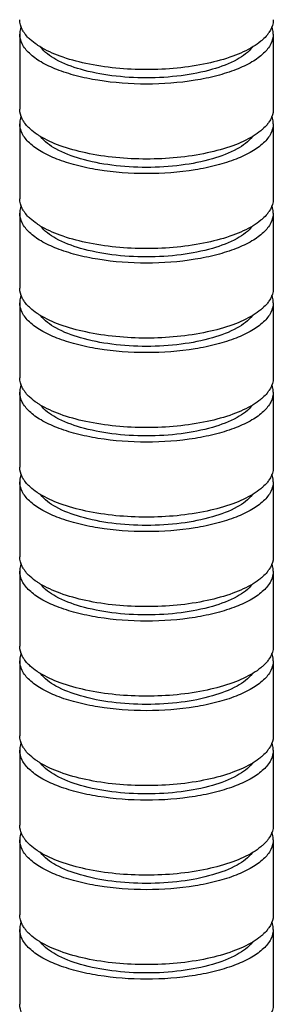
# Model space of a CAD drawing. Units: millimetres. Extents: x 0 to 420, y 0 to 297.
# Drawn here: x 186 to 190, y 203 to 219 of the extents above; entities that cross this region are included whole.
import ezdxf

# ---------------------------------------------------------------- set-up
doc = ezdxf.new("R2010")
doc.units = ezdxf.units.MM
doc.header["$LTSCALE"] = 23.1
doc.layers.add('3_ALL_AXES', color=7, linetype='CONTINUOUS')

msp = doc.modelspace()

# ---------------------------------------------------------------- linework, layer by layer
at = {"layer": '3_ALL_AXES', "color": 7, "linetype": 'CONTINUOUS'}
for p, q in [((186.0349, 218.603), (186.0349, 217.4187)), ((190.0349, 218.603), (190.0349, 217.4187)), ((186.0349, 217.1889), (186.0349, 216.0046)), ((190.0349, 217.1889), (190.0349, 216.0046)), ((186.0349, 215.7748), (186.0349, 214.5905)), ((190.0349, 215.7748), (190.0349, 214.5905)), ((186.0349, 214.3607), (186.0349, 213.1764)), ((190.0349, 214.3607), (190.0349, 213.1764)), ((186.0349, 212.9466), (186.0349, 211.7623)), ((190.0349, 212.9466), (190.0349, 211.7623)), ((186.0349, 211.5325), (186.0349, 210.3482)), ((190.0349, 211.5325), (190.0349, 210.3482)), ((186.0349, 210.1184), (186.0349, 208.934)), ((190.0349, 210.1184), (190.0349, 208.934)), ((186.0349, 208.7043), (186.0349, 207.5199)), ((190.0349, 208.7043), (190.0349, 207.5199)), ((186.0349, 207.2902), (186.0349, 206.1058)), ((190.0349, 207.2902), (190.0349, 206.1058)), ((186.0349, 205.8761), (186.0349, 204.6917)), ((190.0349, 205.8761), (190.0349, 204.6917)), ((186.0349, 204.4619), (186.0349, 203.2776)), ((190.0349, 204.4619), (190.0349, 203.2776))]:
    msp.add_line(p, q, dxfattribs=at)
for centre, start, end in [((186.5241, 218.915), 214.12953, 216.68973), ((189.5457, 218.915), 323.31027, 325.87047), ((186.5241, 217.5009), 214.12953, 216.68973), ((189.5457, 217.5009), 323.31027, 325.87047), ((186.5241, 216.0868), 214.12953, 216.68973), ((189.5457, 216.0868), 323.31027, 325.87047), ((186.5241, 214.6727), 214.12953, 216.68973), ((189.5457, 214.6727), 323.31027, 325.87047), ((186.5241, 213.2586), 214.12953, 216.68973), ((189.5457, 213.2586), 323.31027, 325.87047), ((186.5241, 211.8445), 214.12953, 216.68973), ((189.5457, 211.8445), 323.31027, 325.87047), ((186.5241, 210.4303), 214.12953, 216.68973), ((189.5457, 210.4303), 323.31027, 325.87047), ((186.5241, 209.0162), 214.12953, 216.68973), ((189.5457, 209.0162), 323.31027, 325.87047), ((186.5241, 207.6021), 214.12953, 216.68973), ((189.5457, 207.6021), 323.31027, 325.87047), ((186.5241, 206.188), 214.12953, 216.68973), ((189.5457, 206.188), 323.31027, 325.87047), ((186.5241, 204.7739), 214.12953, 216.68973), ((189.5457, 204.7739), 323.31027, 325.87047)]:
    msp.add_arc(centre, 0.5091, start, end, dxfattribs=at)
for points, knots in [([(186.1027, 218.6294), (186.0918, 218.6454), (186.0549, 218.7072), (186.0349, 218.7801), (186.0349, 218.8328)], [0, 0, 0, 0, 0.2693036, 1, 1, 1, 1]), ([(186.0568, 218.7191), (186.0532, 218.7096), (186.0407, 218.6721), (186.0349, 218.6323), (186.0349, 218.603)], [0, 0, 0, 0, 0.2570827, 1, 1, 1, 1]), ([(190.0349, 218.8328), (190.0349, 218.8156), (190.0289, 218.7435), (189.9979, 218.6749), (189.9671, 218.6294)], [0, 0, 0, 0, 0.23792, 1, 1, 1, 1]), ([(190.0349, 218.603), (190.0349, 218.6323), (190.029, 218.6721), (190.0166, 218.7096), (190.013, 218.7191)], [0, 0, 0, 0, 0.7429173, 1, 1, 1, 1]), ([(190.0349, 218.603), (190.0349, 218.5502), (190.0028, 218.4345), (189.8781, 218.2846), (189.6881, 218.1509), (189.4381, 218.0347), (189.1362, 217.9394), (188.6656, 217.8424), (188.0349, 217.7965), (187.4042, 217.8424), (186.9336, 217.9394), (186.6317, 218.0347), (186.3817, 218.1509), (186.1917, 218.2846), (186.0669, 218.4345), (186.0349, 218.5502), (186.0349, 218.603)], [0, 0, 0, 0, 0.034576, 0.0753237, 0.125443, 0.1856843, 0.2552297, 0.3323778, 0.5, 0.6676222, 0.7447703, 0.8143157, 0.874557, 0.9246763, 0.965424, 1, 1, 1, 1]), ([(186.1984, 218.5208), (186.1905, 218.528), (186.161, 218.5561), (186.1338, 218.5867), (186.1159, 218.6108)], [0, 0, 0, 0, 0.2623918, 1, 1, 1, 1]), ([(189.9539, 218.6108), (189.9481, 218.603), (189.9228, 218.571), (189.8943, 218.5417), (189.8714, 218.5208)], [0, 0, 0, 0, 0.2382124, 1, 1, 1, 1]), ([(186.3524, 218.4068), (186.3379, 218.4157), (186.2841, 218.4502), (186.233, 218.4892), (186.1984, 218.5208)], [0, 0, 0, 0, 0.2659442, 1, 1, 1, 1]), ([(189.7174, 218.4068), (189.6169, 218.3453), (189.3797, 218.239), (188.82, 218.086), (188.0349, 218.0163), (187.2498, 218.086), (186.6901, 218.239), (186.4528, 218.3453), (186.3524, 218.4068)], [0, 0, 0, 0, 0.1017253, 0.2227167, 0.5, 0.7772833, 0.8982747, 1, 1, 1, 1]), ([(189.7082, 218.4011), (189.644, 218.3186), (189.4385, 218.173), (189.052, 218.0288), (188.5687, 217.9348), (188.0349, 217.9026), (187.501, 217.9348), (187.0178, 218.0288), (186.6313, 218.173), (186.4257, 218.3186), (186.3616, 218.4011)], [0, 0, 0, 0, 0.0878805, 0.2051646, 0.3461319, 0.5, 0.6538681, 0.7948354, 0.9121195, 1, 1, 1, 1]), ([(189.8714, 218.5208), (189.8603, 218.5107), (189.8119, 218.4689), (189.7591, 218.4324), (189.7174, 218.4068)], [0, 0, 0, 0, 0.2345113, 1, 1, 1, 1]), ([(186.1027, 217.2153), (186.0918, 217.2313), (186.0549, 217.2931), (186.0349, 217.366), (186.0349, 217.4187)], [0, 0, 0, 0, 0.2693036, 1, 1, 1, 1]), ([(190.0349, 217.4187), (190.0349, 217.4015), (190.0289, 217.3294), (189.9979, 217.2608), (189.9671, 217.2153)], [0, 0, 0, 0, 0.23792, 1, 1, 1, 1]), ([(186.0568, 217.305), (186.0532, 217.2955), (186.0407, 217.258), (186.0349, 217.2182), (186.0349, 217.1889)], [0, 0, 0, 0, 0.2570827, 1, 1, 1, 1]), ([(190.0349, 217.1889), (190.0349, 217.1361), (190.0028, 217.0204), (189.8781, 216.8705), (189.6881, 216.7368), (189.4381, 216.6206), (189.1362, 216.5253), (188.6656, 216.4283), (188.0349, 216.3824), (187.4042, 216.4283), (186.9336, 216.5253), (186.6317, 216.6206), (186.3817, 216.7368), (186.1917, 216.8705), (186.0669, 217.0204), (186.0349, 217.1361), (186.0349, 217.1889)], [0, 0, 0, 0, 0.034576, 0.0753237, 0.125443, 0.1856843, 0.2552297, 0.3323778, 0.5, 0.6676222, 0.7447703, 0.8143157, 0.874557, 0.9246763, 0.965424, 1, 1, 1, 1]), ([(186.1984, 217.1067), (186.1905, 217.1139), (186.161, 217.142), (186.1338, 217.1726), (186.1159, 217.1967)], [0, 0, 0, 0, 0.2623918, 1, 1, 1, 1]), ([(189.9539, 217.1967), (189.9481, 217.1889), (189.9228, 217.1569), (189.8943, 217.1276), (189.8714, 217.1067)], [0, 0, 0, 0, 0.2382124, 1, 1, 1, 1]), ([(190.0349, 217.1889), (190.0349, 217.2182), (190.029, 217.258), (190.0166, 217.2955), (190.013, 217.305)], [0, 0, 0, 0, 0.7429173, 1, 1, 1, 1]), ([(186.3524, 216.9927), (186.3379, 217.0016), (186.2841, 217.0361), (186.233, 217.0751), (186.1984, 217.1067)], [0, 0, 0, 0, 0.2659442, 1, 1, 1, 1]), ([(189.8714, 217.1067), (189.8603, 217.0966), (189.8119, 217.0548), (189.7591, 217.0183), (189.7174, 216.9927)], [0, 0, 0, 0, 0.2345113, 1, 1, 1, 1]), ([(189.7174, 216.9927), (189.6169, 216.9312), (189.3797, 216.8249), (188.82, 216.6719), (188.0349, 216.6022), (187.2498, 216.6719), (186.6901, 216.8249), (186.4528, 216.9312), (186.3524, 216.9927)], [0, 0, 0, 0, 0.1017253, 0.2227167, 0.5, 0.7772833, 0.8982747, 1, 1, 1, 1]), ([(189.7082, 216.987), (189.644, 216.9045), (189.4385, 216.7589), (189.052, 216.6147), (188.5687, 216.5207), (188.0349, 216.4885), (187.501, 216.5207), (187.0178, 216.6147), (186.6313, 216.7589), (186.4257, 216.9045), (186.3616, 216.987)], [0, 0, 0, 0, 0.0878805, 0.2051646, 0.3461319, 0.5, 0.6538681, 0.7948354, 0.9121195, 1, 1, 1, 1]), ([(186.1027, 215.8012), (186.0918, 215.8172), (186.0549, 215.879), (186.0349, 215.9519), (186.0349, 216.0046)], [0, 0, 0, 0, 0.2693036, 1, 1, 1, 1]), ([(190.0349, 216.0046), (190.0349, 215.9874), (190.0289, 215.9153), (189.9979, 215.8466), (189.9671, 215.8012)], [0, 0, 0, 0, 0.23792, 1, 1, 1, 1]), ([(186.0568, 215.8909), (186.0532, 215.8814), (186.0407, 215.8439), (186.0349, 215.8041), (186.0349, 215.7748)], [0, 0, 0, 0, 0.2570827, 1, 1, 1, 1]), ([(190.0349, 215.7748), (190.0349, 215.722), (190.0028, 215.6063), (189.8781, 215.4564), (189.6881, 215.3227), (189.4381, 215.2065), (189.1362, 215.1112), (188.6656, 215.0142), (188.0349, 214.9683), (187.4042, 215.0142), (186.9336, 215.1112), (186.6317, 215.2065), (186.3817, 215.3227), (186.1917, 215.4564), (186.0669, 215.6063), (186.0349, 215.722), (186.0349, 215.7748)], [0, 0, 0, 0, 0.034576, 0.0753237, 0.125443, 0.1856843, 0.2552297, 0.3323778, 0.5, 0.6676222, 0.7447703, 0.8143157, 0.874557, 0.9246763, 0.965424, 1, 1, 1, 1]), ([(186.1984, 215.6926), (186.1905, 215.6998), (186.161, 215.7279), (186.1338, 215.7585), (186.1159, 215.7826)], [0, 0, 0, 0, 0.2623918, 1, 1, 1, 1]), ([(189.9539, 215.7826), (189.9481, 215.7748), (189.9228, 215.7428), (189.8943, 215.7135), (189.8714, 215.6926)], [0, 0, 0, 0, 0.2382124, 1, 1, 1, 1]), ([(190.0349, 215.7748), (190.0349, 215.8041), (190.029, 215.8439), (190.0166, 215.8814), (190.013, 215.8909)], [0, 0, 0, 0, 0.7429173, 1, 1, 1, 1]), ([(186.3524, 215.5786), (186.3379, 215.5875), (186.2841, 215.622), (186.233, 215.661), (186.1984, 215.6926)], [0, 0, 0, 0, 0.2659442, 1, 1, 1, 1]), ([(189.8714, 215.6926), (189.8603, 215.6825), (189.8119, 215.6407), (189.7591, 215.6042), (189.7174, 215.5786)], [0, 0, 0, 0, 0.2345113, 1, 1, 1, 1]), ([(189.7174, 215.5786), (189.6169, 215.5171), (189.3797, 215.4108), (188.82, 215.2578), (188.0349, 215.1881), (187.2498, 215.2578), (186.6901, 215.4108), (186.4528, 215.5171), (186.3524, 215.5786)], [0, 0, 0, 0, 0.1017253, 0.2227167, 0.5, 0.7772833, 0.8982747, 1, 1, 1, 1]), ([(189.7082, 215.5729), (189.644, 215.4904), (189.4385, 215.3448), (189.052, 215.2006), (188.5687, 215.1066), (188.0349, 215.0744), (187.501, 215.1066), (187.0178, 215.2006), (186.6313, 215.3448), (186.4257, 215.4904), (186.3616, 215.5729)], [0, 0, 0, 0, 0.0878805, 0.2051646, 0.3461319, 0.5, 0.6538681, 0.7948354, 0.9121195, 1, 1, 1, 1]), ([(186.1027, 214.387), (186.0918, 214.4031), (186.0549, 214.4649), (186.0349, 214.5378), (186.0349, 214.5905)], [0, 0, 0, 0, 0.2693036, 1, 1, 1, 1]), ([(190.0349, 214.5905), (190.0349, 214.5733), (190.0289, 214.5011), (189.9979, 214.4325), (189.9671, 214.387)], [0, 0, 0, 0, 0.23792, 1, 1, 1, 1]), ([(186.0568, 214.4767), (186.0532, 214.4673), (186.0407, 214.4298), (186.0349, 214.39), (186.0349, 214.3607)], [0, 0, 0, 0, 0.2570827, 1, 1, 1, 1]), ([(190.0349, 214.3607), (190.0349, 214.3079), (190.0028, 214.1921), (189.8781, 214.0423), (189.6881, 213.9086), (189.4381, 213.7924), (189.1362, 213.6971), (188.6656, 213.6001), (188.0349, 213.5542), (187.4042, 213.6001), (186.9336, 213.6971), (186.6317, 213.7924), (186.3817, 213.9086), (186.1917, 214.0423), (186.0669, 214.1921), (186.0349, 214.3079), (186.0349, 214.3607)], [0, 0, 0, 0, 0.034576, 0.0753237, 0.125443, 0.1856843, 0.2552297, 0.3323778, 0.5, 0.6676222, 0.7447703, 0.8143157, 0.874557, 0.9246763, 0.965424, 1, 1, 1, 1]), ([(186.1984, 214.2785), (186.1905, 214.2857), (186.161, 214.3138), (186.1338, 214.3444), (186.1159, 214.3685)], [0, 0, 0, 0, 0.2623918, 1, 1, 1, 1]), ([(189.9539, 214.3685), (189.9481, 214.3607), (189.9228, 214.3287), (189.8943, 214.2994), (189.8714, 214.2785)], [0, 0, 0, 0, 0.2382124, 1, 1, 1, 1]), ([(190.0349, 214.3607), (190.0349, 214.39), (190.029, 214.4298), (190.0166, 214.4673), (190.013, 214.4767)], [0, 0, 0, 0, 0.7429173, 1, 1, 1, 1]), ([(186.3524, 214.1645), (186.3379, 214.1734), (186.2841, 214.2079), (186.233, 214.2468), (186.1984, 214.2785)], [0, 0, 0, 0, 0.2659442, 1, 1, 1, 1]), ([(189.8714, 214.2785), (189.8603, 214.2684), (189.8119, 214.2266), (189.7591, 214.1901), (189.7174, 214.1645)], [0, 0, 0, 0, 0.2345113, 1, 1, 1, 1]), ([(189.7174, 214.1645), (189.6169, 214.103), (189.3797, 213.9967), (188.82, 213.8437), (188.0349, 213.774), (187.2498, 213.8437), (186.6901, 213.9967), (186.4528, 214.103), (186.3524, 214.1645)], [0, 0, 0, 0, 0.1017253, 0.2227167, 0.5, 0.7772833, 0.8982747, 1, 1, 1, 1]), ([(189.7082, 214.1588), (189.644, 214.0763), (189.4385, 213.9307), (189.052, 213.7865), (188.5687, 213.6925), (188.0349, 213.6603), (187.501, 213.6925), (187.0178, 213.7865), (186.6313, 213.9307), (186.4257, 214.0763), (186.3616, 214.1588)], [0, 0, 0, 0, 0.0878805, 0.2051646, 0.3461319, 0.5, 0.6538681, 0.7948354, 0.9121195, 1, 1, 1, 1]), ([(186.1027, 212.9729), (186.0918, 212.989), (186.0549, 213.0508), (186.0349, 213.1237), (186.0349, 213.1764)], [0, 0, 0, 0, 0.2693036, 1, 1, 1, 1]), ([(190.0349, 213.1764), (190.0349, 213.1592), (190.0289, 213.087), (189.9979, 213.0184), (189.9671, 212.9729)], [0, 0, 0, 0, 0.23792, 1, 1, 1, 1]), ([(186.0568, 213.0626), (186.0532, 213.0531), (186.0407, 213.0157), (186.0349, 212.9759), (186.0349, 212.9466)], [0, 0, 0, 0, 0.2570827, 1, 1, 1, 1]), ([(186.1984, 212.8644), (186.1905, 212.8716), (186.161, 212.8997), (186.1338, 212.9303), (186.1159, 212.9544)], [0, 0, 0, 0, 0.2623918, 1, 1, 1, 1]), ([(189.9539, 212.9544), (189.9481, 212.9466), (189.9228, 212.9146), (189.8943, 212.8853), (189.8714, 212.8644)], [0, 0, 0, 0, 0.2382124, 1, 1, 1, 1]), ([(190.0349, 212.9466), (190.0349, 212.9759), (190.029, 213.0157), (190.0166, 213.0531), (190.013, 213.0626)], [0, 0, 0, 0, 0.7429173, 1, 1, 1, 1]), ([(190.0349, 212.9466), (190.0349, 212.8938), (190.0028, 212.778), (189.8781, 212.6282), (189.6881, 212.4945), (189.4381, 212.3783), (189.1362, 212.283), (188.6656, 212.186), (188.0349, 212.1401), (187.4042, 212.186), (186.9336, 212.283), (186.6317, 212.3783), (186.3817, 212.4945), (186.1917, 212.6282), (186.0669, 212.778), (186.0349, 212.8938), (186.0349, 212.9466)], [0, 0, 0, 0, 0.034576, 0.0753237, 0.125443, 0.1856843, 0.2552297, 0.3323778, 0.5, 0.6676222, 0.7447703, 0.8143157, 0.874557, 0.9246763, 0.965424, 1, 1, 1, 1]), ([(186.3524, 212.7504), (186.3379, 212.7593), (186.2841, 212.7938), (186.233, 212.8327), (186.1984, 212.8644)], [0, 0, 0, 0, 0.2659442, 1, 1, 1, 1]), ([(189.8714, 212.8644), (189.8603, 212.8543), (189.8119, 212.8125), (189.7591, 212.776), (189.7174, 212.7504)], [0, 0, 0, 0, 0.2345113, 1, 1, 1, 1]), ([(189.7174, 212.7504), (189.6169, 212.6889), (189.3797, 212.5826), (188.82, 212.4296), (188.0349, 212.3599), (187.2498, 212.4296), (186.6901, 212.5826), (186.4528, 212.6889), (186.3524, 212.7504)], [0, 0, 0, 0, 0.1017253, 0.2227167, 0.5, 0.7772833, 0.8982747, 1, 1, 1, 1]), ([(189.7082, 212.7447), (189.644, 212.6622), (189.4385, 212.5166), (189.052, 212.3724), (188.5687, 212.2784), (188.0349, 212.2462), (187.501, 212.2784), (187.0178, 212.3724), (186.6313, 212.5166), (186.4257, 212.6622), (186.3616, 212.7447)], [0, 0, 0, 0, 0.0878805, 0.2051646, 0.3461319, 0.5, 0.6538681, 0.7948354, 0.9121195, 1, 1, 1, 1]), ([(186.1027, 211.5588), (186.0918, 211.5749), (186.0549, 211.6367), (186.0349, 211.7096), (186.0349, 211.7623)], [0, 0, 0, 0, 0.2693036, 1, 1, 1, 1]), ([(190.0349, 211.7623), (190.0349, 211.7451), (190.0289, 211.6729), (189.9979, 211.6043), (189.9671, 211.5588)], [0, 0, 0, 0, 0.23792, 1, 1, 1, 1]), ([(186.0568, 211.6485), (186.0532, 211.639), (186.0407, 211.6016), (186.0349, 211.5618), (186.0349, 211.5325)], [0, 0, 0, 0, 0.2570827, 1, 1, 1, 1]), ([(190.0349, 211.5325), (190.0349, 211.5618), (190.029, 211.6016), (190.0166, 211.639), (190.013, 211.6485)], [0, 0, 0, 0, 0.7429173, 1, 1, 1, 1]), ([(190.0349, 211.5325), (190.0349, 211.4797), (190.0028, 211.3639), (189.8781, 211.2141), (189.6881, 211.0804), (189.4381, 210.9642), (189.1362, 210.8689), (188.6656, 210.7719), (188.0349, 210.726), (187.4042, 210.7719), (186.9336, 210.8689), (186.6317, 210.9642), (186.3817, 211.0804), (186.1917, 211.2141), (186.0669, 211.3639), (186.0349, 211.4797), (186.0349, 211.5325)], [0, 0, 0, 0, 0.034576, 0.0753237, 0.125443, 0.1856843, 0.2552297, 0.3323778, 0.5, 0.6676222, 0.7447703, 0.8143157, 0.874557, 0.9246763, 0.965424, 1, 1, 1, 1]), ([(186.1984, 211.4503), (186.1905, 211.4575), (186.161, 211.4856), (186.1338, 211.5162), (186.1159, 211.5403)], [0, 0, 0, 0, 0.2623918, 1, 1, 1, 1]), ([(186.3524, 211.3363), (186.3379, 211.3452), (186.2841, 211.3797), (186.233, 211.4186), (186.1984, 211.4503)], [0, 0, 0, 0, 0.2659442, 1, 1, 1, 1]), ([(189.8714, 211.4503), (189.8603, 211.4402), (189.8119, 211.3984), (189.7591, 211.3619), (189.7174, 211.3363)], [0, 0, 0, 0, 0.2345113, 1, 1, 1, 1]), ([(189.9539, 211.5403), (189.9481, 211.5325), (189.9228, 211.5005), (189.8943, 211.4712), (189.8714, 211.4503)], [0, 0, 0, 0, 0.2382124, 1, 1, 1, 1]), ([(189.7174, 211.3363), (189.6169, 211.2748), (189.3797, 211.1685), (188.82, 211.0155), (188.0349, 210.9458), (187.2498, 211.0155), (186.6901, 211.1685), (186.4528, 211.2748), (186.3524, 211.3363)], [0, 0, 0, 0, 0.1017253, 0.2227167, 0.5, 0.7772833, 0.8982747, 1, 1, 1, 1]), ([(189.7082, 211.3306), (189.644, 211.2481), (189.4385, 211.1025), (189.052, 210.9583), (188.5687, 210.8643), (188.0349, 210.8321), (187.501, 210.8643), (187.0178, 210.9583), (186.6313, 211.1025), (186.4257, 211.2481), (186.3616, 211.3306)], [0, 0, 0, 0, 0.0878805, 0.2051646, 0.3461319, 0.5, 0.6538681, 0.7948354, 0.9121195, 1, 1, 1, 1]), ([(186.1027, 210.1447), (186.0918, 210.1608), (186.0549, 210.2226), (186.0349, 210.2955), (186.0349, 210.3482)], [0, 0, 0, 0, 0.2693036, 1, 1, 1, 1]), ([(190.0349, 210.3482), (190.0349, 210.331), (190.0289, 210.2588), (189.9979, 210.1902), (189.9671, 210.1447)], [0, 0, 0, 0, 0.23792, 1, 1, 1, 1]), ([(186.0568, 210.2344), (186.0532, 210.2249), (186.0407, 210.1875), (186.0349, 210.1477), (186.0349, 210.1184)], [0, 0, 0, 0, 0.2570827, 1, 1, 1, 1]), ([(190.0349, 210.1184), (190.0349, 210.1477), (190.029, 210.1875), (190.0166, 210.2249), (190.013, 210.2344)], [0, 0, 0, 0, 0.7429173, 1, 1, 1, 1]), ([(190.0349, 210.1184), (190.0349, 210.0656), (190.0028, 209.9498), (189.8781, 209.8), (189.6881, 209.6663), (189.4381, 209.5501), (189.1362, 209.4548), (188.6656, 209.3578), (188.0349, 209.3119), (187.4042, 209.3578), (186.9336, 209.4548), (186.6317, 209.5501), (186.3817, 209.6663), (186.1917, 209.8), (186.0669, 209.9498), (186.0349, 210.0656), (186.0349, 210.1184)], [0, 0, 0, 0, 0.034576, 0.0753237, 0.125443, 0.1856843, 0.2552297, 0.3323778, 0.5, 0.6676222, 0.7447703, 0.8143157, 0.874557, 0.9246763, 0.965424, 1, 1, 1, 1]), ([(186.1984, 210.0362), (186.1905, 210.0434), (186.161, 210.0715), (186.1338, 210.1021), (186.1159, 210.1262)], [0, 0, 0, 0, 0.2623918, 1, 1, 1, 1]), ([(186.3524, 209.9222), (186.3379, 209.9311), (186.2841, 209.9656), (186.233, 210.0045), (186.1984, 210.0362)], [0, 0, 0, 0, 0.2659442, 1, 1, 1, 1]), ([(189.8714, 210.0362), (189.8603, 210.0261), (189.8119, 209.9843), (189.7591, 209.9478), (189.7174, 209.9222)], [0, 0, 0, 0, 0.2345113, 1, 1, 1, 1]), ([(189.9539, 210.1262), (189.9481, 210.1184), (189.9228, 210.0864), (189.8943, 210.0571), (189.8714, 210.0362)], [0, 0, 0, 0, 0.2382124, 1, 1, 1, 1]), ([(189.7174, 209.9222), (189.6169, 209.8607), (189.3797, 209.7544), (188.82, 209.6014), (188.0349, 209.5317), (187.2498, 209.6014), (186.6901, 209.7544), (186.4528, 209.8607), (186.3524, 209.9222)], [0, 0, 0, 0, 0.1017253, 0.2227167, 0.5, 0.7772833, 0.8982747, 1, 1, 1, 1]), ([(189.7082, 209.9165), (189.644, 209.834), (189.4385, 209.6884), (189.052, 209.5442), (188.5687, 209.4502), (188.0349, 209.418), (187.501, 209.4502), (187.0178, 209.5442), (186.6313, 209.6884), (186.4257, 209.834), (186.3616, 209.9165)], [0, 0, 0, 0, 0.0878805, 0.2051646, 0.3461319, 0.5, 0.6538681, 0.7948354, 0.9121195, 1, 1, 1, 1]), ([(186.1027, 208.7306), (186.0918, 208.7467), (186.0549, 208.8085), (186.0349, 208.8814), (186.0349, 208.934)], [0, 0, 0, 0, 0.2693036, 1, 1, 1, 1]), ([(190.0349, 208.934), (190.0349, 208.9169), (190.0289, 208.8447), (189.9979, 208.7761), (189.9671, 208.7306)], [0, 0, 0, 0, 0.23792, 1, 1, 1, 1]), ([(186.0568, 208.8203), (186.0532, 208.8108), (186.0407, 208.7734), (186.0349, 208.7336), (186.0349, 208.7043)], [0, 0, 0, 0, 0.2570827, 1, 1, 1, 1]), ([(190.0349, 208.7043), (190.0349, 208.7336), (190.029, 208.7734), (190.0166, 208.8108), (190.013, 208.8203)], [0, 0, 0, 0, 0.7429173, 1, 1, 1, 1]), ([(190.0349, 208.7043), (190.0349, 208.6515), (190.0028, 208.5357), (189.8781, 208.3859), (189.6881, 208.2522), (189.4381, 208.136), (189.1362, 208.0407), (188.6656, 207.9437), (188.0349, 207.8978), (187.4042, 207.9437), (186.9336, 208.0407), (186.6317, 208.136), (186.3817, 208.2522), (186.1917, 208.3859), (186.0669, 208.5357), (186.0349, 208.6515), (186.0349, 208.7043)], [0, 0, 0, 0, 0.034576, 0.0753237, 0.125443, 0.1856843, 0.2552297, 0.3323778, 0.5, 0.6676222, 0.7447703, 0.8143157, 0.874557, 0.9246763, 0.965424, 1, 1, 1, 1]), ([(186.1984, 208.6221), (186.1905, 208.6293), (186.161, 208.6573), (186.1338, 208.688), (186.1159, 208.7121)], [0, 0, 0, 0, 0.2623918, 1, 1, 1, 1]), ([(186.3524, 208.5081), (186.3379, 208.517), (186.2841, 208.5515), (186.233, 208.5904), (186.1984, 208.6221)], [0, 0, 0, 0, 0.2659442, 1, 1, 1, 1]), ([(189.8714, 208.6221), (189.8603, 208.612), (189.8119, 208.5702), (189.7591, 208.5337), (189.7174, 208.5081)], [0, 0, 0, 0, 0.2345113, 1, 1, 1, 1]), ([(189.9539, 208.7121), (189.9481, 208.7043), (189.9228, 208.6723), (189.8943, 208.643), (189.8714, 208.6221)], [0, 0, 0, 0, 0.2382124, 1, 1, 1, 1]), ([(189.7174, 208.5081), (189.6169, 208.4466), (189.3797, 208.3403), (188.82, 208.1873), (188.0349, 208.1176), (187.2498, 208.1873), (186.6901, 208.3403), (186.4528, 208.4466), (186.3524, 208.5081)], [0, 0, 0, 0, 0.1017253, 0.2227167, 0.5, 0.7772833, 0.8982747, 1, 1, 1, 1]), ([(189.7082, 208.5024), (189.644, 208.4199), (189.4385, 208.2743), (189.052, 208.1301), (188.5687, 208.0361), (188.0349, 208.0039), (187.501, 208.0361), (187.0178, 208.1301), (186.6313, 208.2743), (186.4257, 208.4199), (186.3616, 208.5024)], [0, 0, 0, 0, 0.0878805, 0.2051646, 0.3461319, 0.5, 0.6538681, 0.7948354, 0.9121195, 1, 1, 1, 1]), ([(186.1027, 207.3165), (186.0918, 207.3326), (186.0549, 207.3944), (186.0349, 207.4673), (186.0349, 207.5199)], [0, 0, 0, 0, 0.2693036, 1, 1, 1, 1]), ([(190.0349, 207.5199), (190.0349, 207.5028), (190.0289, 207.4306), (189.9979, 207.362), (189.9671, 207.3165)], [0, 0, 0, 0, 0.23792, 1, 1, 1, 1]), ([(186.0568, 207.4062), (186.0532, 207.3967), (186.0407, 207.3592), (186.0349, 207.3195), (186.0349, 207.2902)], [0, 0, 0, 0, 0.2570827, 1, 1, 1, 1]), ([(190.0349, 207.2902), (190.0349, 207.3195), (190.029, 207.3592), (190.0166, 207.3967), (190.013, 207.4062)], [0, 0, 0, 0, 0.7429173, 1, 1, 1, 1]), ([(190.0349, 207.2902), (190.0349, 207.2374), (190.0028, 207.1216), (189.8781, 206.9718), (189.6881, 206.8381), (189.4381, 206.7219), (189.1362, 206.6266), (188.6656, 206.5296), (188.0349, 206.4837), (187.4042, 206.5296), (186.9336, 206.6266), (186.6317, 206.7219), (186.3817, 206.8381), (186.1917, 206.9718), (186.0669, 207.1216), (186.0349, 207.2374), (186.0349, 207.2902)], [0, 0, 0, 0, 0.034576, 0.0753237, 0.125443, 0.1856843, 0.2552297, 0.3323778, 0.5, 0.6676222, 0.7447703, 0.8143157, 0.874557, 0.9246763, 0.965424, 1, 1, 1, 1]), ([(186.1984, 207.208), (186.1905, 207.2152), (186.161, 207.2432), (186.1338, 207.2739), (186.1159, 207.298)], [0, 0, 0, 0, 0.2623918, 1, 1, 1, 1]), ([(186.3524, 207.094), (186.3379, 207.1029), (186.2841, 207.1373), (186.233, 207.1763), (186.1984, 207.208)], [0, 0, 0, 0, 0.2659442, 1, 1, 1, 1]), ([(189.8714, 207.208), (189.8603, 207.1979), (189.8119, 207.1561), (189.7591, 207.1196), (189.7174, 207.094)], [0, 0, 0, 0, 0.2345113, 1, 1, 1, 1]), ([(189.9539, 207.298), (189.9481, 207.2902), (189.9228, 207.2582), (189.8943, 207.2289), (189.8714, 207.208)], [0, 0, 0, 0, 0.2382124, 1, 1, 1, 1]), ([(189.7174, 207.094), (189.6169, 207.0325), (189.3797, 206.9262), (188.82, 206.7732), (188.0349, 206.7035), (187.2498, 206.7732), (186.6901, 206.9262), (186.4528, 207.0325), (186.3524, 207.094)], [0, 0, 0, 0, 0.1017253, 0.2227167, 0.5, 0.7772833, 0.8982747, 1, 1, 1, 1]), ([(189.7082, 207.0883), (189.644, 207.0057), (189.4385, 206.8602), (189.052, 206.716), (188.5687, 206.622), (188.0349, 206.5898), (187.501, 206.622), (187.0178, 206.716), (186.6313, 206.8602), (186.4257, 207.0057), (186.3616, 207.0883)], [0, 0, 0, 0, 0.0878805, 0.2051646, 0.3461319, 0.5, 0.6538681, 0.7948354, 0.9121195, 1, 1, 1, 1]), ([(186.1027, 205.9024), (186.0918, 205.9185), (186.0549, 205.9803), (186.0349, 206.0532), (186.0349, 206.1058)], [0, 0, 0, 0, 0.2693036, 1, 1, 1, 1]), ([(190.0349, 206.1058), (190.0349, 206.0887), (190.0289, 206.0165), (189.9979, 205.9479), (189.9671, 205.9024)], [0, 0, 0, 0, 0.23792, 1, 1, 1, 1]), ([(186.0568, 205.9921), (186.0532, 205.9826), (186.0407, 205.9451), (186.0349, 205.9054), (186.0349, 205.8761)], [0, 0, 0, 0, 0.2570827, 1, 1, 1, 1]), ([(190.0349, 205.8761), (190.0349, 205.9054), (190.029, 205.9451), (190.0166, 205.9826), (190.013, 205.9921)], [0, 0, 0, 0, 0.7429173, 1, 1, 1, 1]), ([(190.0349, 205.8761), (190.0349, 205.8233), (190.0028, 205.7075), (189.8781, 205.5577), (189.6881, 205.424), (189.4381, 205.3078), (189.1362, 205.2125), (188.6656, 205.1155), (188.0349, 205.0696), (187.4042, 205.1155), (186.9336, 205.2125), (186.6317, 205.3078), (186.3817, 205.424), (186.1917, 205.5577), (186.0669, 205.7075), (186.0349, 205.8233), (186.0349, 205.8761)], [0, 0, 0, 0, 0.034576, 0.0753237, 0.125443, 0.1856843, 0.2552297, 0.3323778, 0.5, 0.6676222, 0.7447703, 0.8143157, 0.874557, 0.9246763, 0.965424, 1, 1, 1, 1]), ([(186.1984, 205.7939), (186.1905, 205.8011), (186.161, 205.8291), (186.1338, 205.8598), (186.1159, 205.8839)], [0, 0, 0, 0, 0.2623918, 1, 1, 1, 1]), ([(189.9539, 205.8839), (189.9481, 205.8761), (189.9228, 205.8441), (189.8943, 205.8148), (189.8714, 205.7939)], [0, 0, 0, 0, 0.2382124, 1, 1, 1, 1]), ([(186.3524, 205.6799), (186.3379, 205.6888), (186.2841, 205.7232), (186.233, 205.7622), (186.1984, 205.7939)], [0, 0, 0, 0, 0.2659442, 1, 1, 1, 1]), ([(189.7174, 205.6799), (189.6169, 205.6184), (189.3797, 205.5121), (188.82, 205.3591), (188.0349, 205.2894), (187.2498, 205.3591), (186.6901, 205.5121), (186.4528, 205.6184), (186.3524, 205.6799)], [0, 0, 0, 0, 0.1017253, 0.2227167, 0.5, 0.7772833, 0.8982747, 1, 1, 1, 1]), ([(189.7082, 205.6742), (189.644, 205.5916), (189.4385, 205.4461), (189.052, 205.3019), (188.5687, 205.2079), (188.0349, 205.1757), (187.501, 205.2079), (187.0178, 205.3019), (186.6313, 205.4461), (186.4257, 205.5916), (186.3616, 205.6742)], [0, 0, 0, 0, 0.0878805, 0.2051646, 0.3461319, 0.5, 0.6538681, 0.7948354, 0.9121195, 1, 1, 1, 1]), ([(189.8714, 205.7939), (189.8603, 205.7837), (189.8119, 205.742), (189.7591, 205.7055), (189.7174, 205.6799)], [0, 0, 0, 0, 0.2345113, 1, 1, 1, 1]), ([(186.1027, 204.4883), (186.0918, 204.5044), (186.0549, 204.5662), (186.0349, 204.6391), (186.0349, 204.6917)], [0, 0, 0, 0, 0.2693036, 1, 1, 1, 1]), ([(186.0568, 204.578), (186.0532, 204.5685), (186.0407, 204.531), (186.0349, 204.4913), (186.0349, 204.4619)], [0, 0, 0, 0, 0.2570827, 1, 1, 1, 1]), ([(190.0349, 204.6917), (190.0349, 204.6746), (190.0289, 204.6024), (189.9979, 204.5338), (189.9671, 204.4883)], [0, 0, 0, 0, 0.23792, 1, 1, 1, 1]), ([(190.0349, 204.4619), (190.0349, 204.4913), (190.029, 204.531), (190.0166, 204.5685), (190.013, 204.578)], [0, 0, 0, 0, 0.7429173, 1, 1, 1, 1]), ([(190.0349, 204.4619), (190.0349, 204.4092), (190.0028, 204.2934), (189.8781, 204.1436), (189.6881, 204.0098), (189.4381, 203.8937), (189.1362, 203.7984), (188.6656, 203.7014), (188.0349, 203.6555), (187.4042, 203.7014), (186.9336, 203.7984), (186.6317, 203.8937), (186.3817, 204.0098), (186.1917, 204.1436), (186.0669, 204.2934), (186.0349, 204.4092), (186.0349, 204.4619)], [0, 0, 0, 0, 0.034576, 0.0753237, 0.125443, 0.1856843, 0.2552297, 0.3323778, 0.5, 0.6676222, 0.7447703, 0.8143157, 0.874557, 0.9246763, 0.965424, 1, 1, 1, 1]), ([(186.1984, 204.3798), (186.1905, 204.387), (186.161, 204.415), (186.1338, 204.4457), (186.1159, 204.4698)], [0, 0, 0, 0, 0.2623918, 1, 1, 1, 1]), ([(189.9539, 204.4698), (189.9481, 204.462), (189.9228, 204.43), (189.8943, 204.4007), (189.8714, 204.3798)], [0, 0, 0, 0, 0.2382124, 1, 1, 1, 1]), ([(186.3524, 204.2658), (186.3379, 204.2747), (186.2841, 204.3091), (186.233, 204.3481), (186.1984, 204.3798)], [0, 0, 0, 0, 0.2659442, 1, 1, 1, 1]), ([(189.7174, 204.2658), (189.6169, 204.2042), (189.3797, 204.098), (188.82, 203.945), (188.0349, 203.8753), (187.2498, 203.945), (186.6901, 204.098), (186.4528, 204.2042), (186.3524, 204.2658)], [0, 0, 0, 0, 0.1017253, 0.2227167, 0.5, 0.7772833, 0.8982747, 1, 1, 1, 1]), ([(189.7082, 204.2601), (189.644, 204.1775), (189.4385, 204.032), (189.052, 203.8878), (188.5687, 203.7938), (188.0349, 203.7616), (187.501, 203.7938), (187.0178, 203.8878), (186.6313, 204.032), (186.4257, 204.1775), (186.3616, 204.2601)], [0, 0, 0, 0, 0.0878805, 0.2051646, 0.3461319, 0.5, 0.6538681, 0.7948354, 0.9121195, 1, 1, 1, 1]), ([(189.8714, 204.3798), (189.8603, 204.3696), (189.8119, 204.3279), (189.7591, 204.2914), (189.7174, 204.2658)], [0, 0, 0, 0, 0.2345113, 1, 1, 1, 1]), ([(186.1027, 203.0742), (186.0918, 203.0903), (186.0549, 203.1521), (186.0349, 203.225), (186.0349, 203.2776)], [0, 0, 0, 0, 0.2693036, 1, 1, 1, 1]), ([(190.0349, 203.2776), (190.0349, 203.2605), (190.0289, 203.1883), (189.9979, 203.1197), (189.9671, 203.0742)], [0, 0, 0, 0, 0.23792, 1, 1, 1, 1])]:
    msp.add_open_spline(points, degree=3, knots=knots, dxfattribs=at)

doc.saveas('drawing.dxf')
